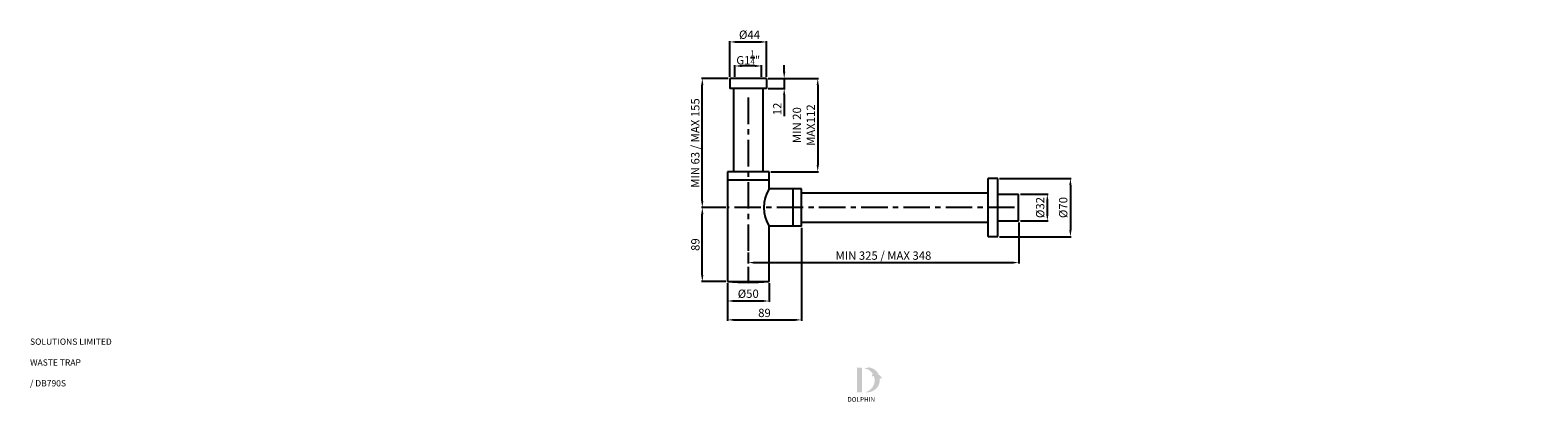
# Model space of a CAD drawing. Units: millimetres. Extents: x -322 to 6926, y 111 to 558.
import ezdxf

# ---------------------------------------------------------------- set-up
doc = ezdxf.new("R2010")
doc.units = ezdxf.units.MM
doc.linetypes.add('CENTER', pattern=[50.8, 31.75, -6.35, 6.35, -6.35])
for name, color, linetype in [('CL', 1, 'CENTER'), ('DETAIL', 2, 'Continuous'), ('DIMS', 7, 'Continuous'), ('NEW LOGO', 7, 'Continuous'), ('TEXT', 7, 'Continuous')]:
    doc.layers.add(name, color=color, linetype=linetype)
doc.styles.get("Standard").update_dxf_attribs({"font": 'arial.ttf'})
doc.dimstyles.new('DOLPHIN', dxfattribs={"dimtxt": 10, "dimasz": 8, "dimexe": 1, "dimexo": 2, "dimgap": 2, "dimtad": 1, "dimdec": 1, "dimdsep": 46, "dimtxsty": 'Standard', "dimcen": 0, "dimclrd": 256, "dimclre": 256, "dimclrt": 256, "dimazin": 2, "dimtfac": 1, "dimtdec": 1, "dimtmove": 0, "dimatfit": 3, "dimfxl": 0, "dimarcsym": 0})

# ---------------------------------------------------------------- blocks, each defined once
blk = doc.blocks.new('*D2')
at = {"lineweight": -2, "transparency": 16777216}
for p, q in [((519.4, 501.6), (519.4, 544.5)), ((563.4, 501.6), (563.4, 544.5)), ((527.4, 543.5), (555.4, 543.5))]:
    blk.add_line(p, q, dxfattribs=at)
at = {"transparency": 16777216}
for points in [[(527.4, 544.8), (527.4, 542.1), (519.4, 543.5)], [(555.4, 544.8), (555.4, 542.1), (563.4, 543.5)]]:
    blk.add_solid(points, dxfattribs=at)
at = {"layer": 'DEFPOINTS', "color": 0, "transparency": 16777216}
for p in [(563.4, 543.5), (519.4, 499.6), (563.4, 499.6)]:
    blk.add_point(p, dxfattribs=at)
at = {"transparency": 16777216, "insert": (542.9, 550.9), "char_height": 10, "attachment_point": 5}
blk.add_mtext('%%C44', dxfattribs=at)
blk = doc.blocks.new('*D3')
at = {"lineweight": -2, "transparency": 16777216}
for p, q in [((868.4, 360.6), (901.8, 360.6)), ((900.8, 352.6), (900.8, 336.6)), ((868.4, 328.6), (901.8, 328.6))]:
    blk.add_line(p, q, dxfattribs=at)
at = {"transparency": 16777216}
for points in [[(899.5, 352.6), (902.2, 352.6), (900.8, 360.6)], [(899.5, 336.6), (902.2, 336.6), (900.8, 328.6)]]:
    blk.add_solid(points, dxfattribs=at)
at = {"layer": 'DEFPOINTS', "color": 0, "transparency": 16777216}
for p in [(866.4, 360.6), (866.4, 328.6), (900.8, 328.6)]:
    blk.add_point(p, dxfattribs=at)
at = {"transparency": 16777216, "insert": (893.5, 344.6), "char_height": 10, "attachment_point": 5, "rotation": 90}
blk.add_mtext('%%C32', dxfattribs=at)
blk = doc.blocks.new('*D4')
at = {"lineweight": -2, "transparency": 16777216}
for p, q in [((843.4, 379.6), (929.6, 379.6)), ((928.6, 371.6), (928.6, 317.6)), ((843.4, 309.6), (929.6, 309.6))]:
    blk.add_line(p, q, dxfattribs=at)
at = {"transparency": 16777216}
for points in [[(927.2, 371.6), (929.9, 371.6), (928.6, 379.6)], [(927.2, 317.6), (929.9, 317.6), (928.6, 309.6)]]:
    blk.add_solid(points, dxfattribs=at)
at = {"layer": 'DEFPOINTS', "color": 0, "transparency": 16777216}
for p in [(841.4, 379.6), (841.4, 309.6), (928.6, 309.6)]:
    blk.add_point(p, dxfattribs=at)
at = {"transparency": 16777216, "insert": (921.2, 344.6), "char_height": 10, "attachment_point": 5, "rotation": 90}
blk.add_mtext('%%C70', dxfattribs=at)
blk = doc.blocks.new('*D5')
at = {"lineweight": -2, "transparency": 16777216}
for p, q in [((525.4, 501.6), (525.4, 515.6)), ((549.4, 514.6), (533.4, 514.6)), ((557.4, 501.6), (557.4, 515.6))]:
    blk.add_line(p, q, dxfattribs=at)
at = {"transparency": 16777216}
for points in [[(533.4, 516), (533.4, 513.3), (525.4, 514.6)], [(549.4, 516), (549.4, 513.3), (557.4, 514.6)]]:
    blk.add_solid(points, dxfattribs=at)
at = {"layer": 'DEFPOINTS', "color": 0, "transparency": 16777216}
for p in [(525.4, 514.6), (525.4, 499.6), (557.4, 499.6)]:
    blk.add_point(p, dxfattribs=at)
at = {"transparency": 16777216, "insert": (541.4, 524.9), "char_height": 10, "attachment_point": 5}
blk.add_mtext('G1{\\H0.7x;\\S1/4;}"', dxfattribs=at)
blk = doc.blocks.new('*D6')
at = {"lineweight": -2, "transparency": 16777216}
for p, q in [((517.4, 499.6), (485.2, 499.6)), ((486.2, 352.6), (486.2, 491.6)), ((514.4, 344.6), (485.2, 344.6))]:
    blk.add_line(p, q, dxfattribs=at)
at = {"transparency": 16777216}
for points in [[(484.8, 491.6), (487.5, 491.6), (486.2, 499.6)], [(484.8, 352.6), (487.5, 352.6), (486.2, 344.6)]]:
    blk.add_solid(points, dxfattribs=at)
at = {"layer": 'DEFPOINTS', "color": 0, "transparency": 16777216}
for p in [(486.2, 499.6), (519.4, 499.6), (516.4, 344.6)]:
    blk.add_point(p, dxfattribs=at)
at = {"transparency": 16777216, "insert": (479, 422.1), "char_height": 10, "attachment_point": 5, "rotation": 90}
blk.add_mtext('MIN 63 / MAX 155', dxfattribs=at)
blk = doc.blocks.new('*D8')
at = {"lineweight": -2, "transparency": 16777216}
for p, q in [((516.4, 253.6), (516.4, 231.4)), ((566.4, 253.6), (566.4, 231.4)), ((524.4, 232.4), (558.4, 232.4))]:
    blk.add_line(p, q, dxfattribs=at)
at = {"transparency": 16777216}
for points in [[(524.4, 233.7), (524.4, 231.1), (516.4, 232.4)], [(558.4, 233.7), (558.4, 231.1), (566.4, 232.4)]]:
    blk.add_solid(points, dxfattribs=at)
at = {"layer": 'DEFPOINTS', "color": 0, "transparency": 16777216}
for p in [(516.4, 255.6), (566.4, 255.6), (566.4, 232.4)]:
    blk.add_point(p, dxfattribs=at)
at = {"transparency": 16777216, "insert": (541.4, 239.8), "char_height": 10, "attachment_point": 5}
blk.add_mtext('%%C50', dxfattribs=at)
blk = doc.blocks.new('*D11')
at = {"layer": 'DEFPOINTS', "color": 0, "transparency": 16777216}
for p in [(866.4, 328.6), (541.4, 292.8), (866.4, 278.5)]:
    blk.add_point(p, dxfattribs=at)
at = {"layer": 'DIMS', "lineweight": -2, "transparency": 16777216}
for p, q in [((866.4, 326.6), (866.4, 277.5)), ((541.4, 290.8), (541.4, 277.5)), ((549.4, 278.5), (858.4, 278.5))]:
    blk.add_line(p, q, dxfattribs=at)
at = {"layer": 'DIMS', "transparency": 16777216}
for points in [[(549.4, 279.8), (549.4, 277.1), (541.4, 278.5)], [(858.4, 279.8), (858.4, 277.1), (866.4, 278.5)]]:
    blk.add_solid(points, dxfattribs=at)
at = {"layer": 'DIMS', "transparency": 16777216, "insert": (703.9, 285.6), "char_height": 10, "attachment_point": 5}
blk.add_mtext('MIN 325 / MAX 348', dxfattribs=at)
blk = doc.blocks.new('*D14')
at = {"lineweight": -2, "transparency": 16777216}
for p, q in [((514.4, 344.6), (485.2, 344.6)), ((486.2, 263.6), (486.2, 336.6)), ((514.4, 255.6), (485.2, 255.6))]:
    blk.add_line(p, q, dxfattribs=at)
at = {"transparency": 16777216}
for points in [[(484.8, 336.6), (487.5, 336.6), (486.2, 344.6)], [(484.8, 263.6), (487.5, 263.6), (486.2, 255.6)]]:
    blk.add_solid(points, dxfattribs=at)
at = {"layer": 'DEFPOINTS', "color": 0, "transparency": 16777216}
for p in [(486.2, 344.6), (516.4, 344.6), (516.4, 255.6)]:
    blk.add_point(p, dxfattribs=at)
at = {"transparency": 16777216, "insert": (479.1, 300.1), "char_height": 10, "attachment_point": 5, "rotation": 90}
blk.add_mtext('89', dxfattribs=at)
blk = doc.blocks.new('*D15')
at = {"layer": 'DEFPOINTS', "color": 0, "transparency": 16777216}
for p in [(605.4, 322.1), (516.4, 255.6), (605.4, 209.7)]:
    blk.add_point(p, dxfattribs=at)
at = {"layer": 'DIMS', "lineweight": -2, "transparency": 16777216}
for p, q in [((605.4, 320.1), (605.4, 208.7)), ((516.4, 253.6), (516.4, 208.7)), ((524.4, 209.7), (597.4, 209.7))]:
    blk.add_line(p, q, dxfattribs=at)
at = {"layer": 'DIMS', "transparency": 16777216}
for points in [[(524.4, 211), (524.4, 208.4), (516.4, 209.7)], [(597.4, 211), (597.4, 208.4), (605.4, 209.7)]]:
    blk.add_solid(points, dxfattribs=at)
at = {"layer": 'DIMS', "transparency": 16777216, "insert": (560.9, 216.8), "char_height": 10, "attachment_point": 5}
blk.add_mtext('89', dxfattribs=at)
blk = doc.blocks.new('*D16')
at = {"layer": 'DEFPOINTS', "color": 0, "transparency": 16777216}
for p in [(563.4, 499.6), (563.4, 487.6), (584.6, 487.6)]:
    blk.add_point(p, dxfattribs=at)
at = {"layer": 'DIMS', "lineweight": -2, "transparency": 16777216}
for p, q in [((584.6, 507.6), (584.6, 515.6)), ((565.4, 499.6), (585.6, 499.6)), ((584.6, 499.6), (584.6, 487.6)), ((565.4, 487.6), (585.6, 487.6)), ((584.6, 479.6), (584.6, 454.4))]:
    blk.add_line(p, q, dxfattribs=at)
at = {"layer": 'DIMS', "transparency": 16777216}
for points in [[(583.2, 507.6), (585.9, 507.6), (584.6, 499.6)], [(583.2, 479.6), (585.9, 479.6), (584.6, 487.6)]]:
    blk.add_solid(points, dxfattribs=at)
at = {"layer": 'DIMS', "transparency": 16777216, "insert": (577.6, 463), "char_height": 10, "attachment_point": 5, "rotation": 90}
blk.add_mtext('12', dxfattribs=at)
blk = doc.blocks.new('*D17')
at = {"layer": 'DEFPOINTS', "color": 0, "transparency": 16777216}
for p in [(563.4, 499.6), (566.4, 387.6), (624.9, 387.6)]:
    blk.add_point(p, dxfattribs=at)
at = {"layer": 'DIMS', "lineweight": -2, "transparency": 16777216}
for p, q in [((565.4, 499.6), (625.9, 499.6)), ((624.9, 491.6), (624.9, 395.6)), ((568.4, 387.6), (625.9, 387.6))]:
    blk.add_line(p, q, dxfattribs=at)
at = {"layer": 'DIMS', "transparency": 16777216}
for points in [[(623.6, 491.6), (626.2, 491.6), (624.9, 499.6)], [(623.6, 395.6), (626.2, 395.6), (624.9, 387.6)]]:
    blk.add_solid(points, dxfattribs=at)
at = {"layer": 'DIMS', "transparency": 16777216, "insert": (609.5, 443.6), "char_height": 10, "attachment_point": 5, "rotation": 90}
blk.add_mtext('MIN 20\\PMAX112', dxfattribs=at)

msp = doc.modelspace()

# ---------------------------------------------------------------- hatches: boundary and pattern name
at = {"layer": 'NEW LOGO'}
h = msp.add_hatch(color=256, dxfattribs=at)
h.dxf.hatch_style = 1
h.paths.add_polyline_path([(678.06, 152.51), (671.55, 152.51, 0.8331509), (671.42, 151.78), (672.2, 151.49), (672.2, 123.56), (671.44, 123.27, 0.8344736), (671.57, 122.54), (678.06, 122.54)])
h = msp.add_hatch(color=256, dxfattribs=at)
h.dxf.hatch_style = 1
h.paths.add_polyline_path([(699.42, 139.3, -0.2548946), (701.66, 138.78, 0.6637824), (701.81, 138.86, 0.3020958), (698.35, 143.56, 0.2736233), (686.08, 152.77, 0.0719214), (685.95, 152.76, 0.1352614), (683.93, 151.8, 0.1630378), (681.74, 152.09, 0.8175278), (681.73, 151.35, -0.1994964), (690.97, 144.99, 0.2314631), (690.41, 141.54, 0.6091768), (690.57, 141.51, -0.2010436), (692.27, 142.47, -0.4534868), (682.28, 122.89, 0.4874865)])

# ---------------------------------------------------------------- linework, layer by layer
at = {"layer": 'CL'}
for p, q in [((541.36, 476.64), (541.36, 255.64)), ((861.36, 344.64), (516.36, 344.64))]:
    msp.add_line(p, q, dxfattribs=at)
at = {"layer": 'DETAIL'}
for p, q in [((563.36, 499.64), (519.36, 499.64)), ((519.36, 499.64), (519.36, 487.64)), ((563.36, 499.64), (563.36, 487.64)), ((563.36, 487.64), (519.36, 487.64)), ((523.86, 487.64), (523.86, 387.64)), ((558.86, 487.64), (558.86, 387.64)), ((566.36, 387.64), (516.36, 387.64)), ((516.36, 387.64), (516.36, 255.64)), ((566.36, 367.14), (566.36, 387.64)), ((566.36, 377.64), (516.36, 377.64)), ((605.36, 367.14), (566.36, 367.14)), ((595.36, 322.14), (595.36, 367.14)), ((605.36, 322.14), (605.36, 367.14)), ((829.36, 378.64), (829.36, 310.64)), ((841.36, 379.64), (830.36, 379.64)), ((841.36, 344.64), (841.36, 379.64)), ((605.36, 362.14), (829.36, 362.14)), ((841.36, 360.64), (866.36, 360.64)), ((841.36, 309.64), (841.36, 344.64)), ((866.36, 328.64), (866.36, 360.64)), ((605.36, 327.14), (829.36, 327.14)), ((841.36, 328.64), (866.36, 328.64)), ((566.36, 255.64), (566.36, 322.14)), ((605.36, 322.14), (566.36, 322.14)), ((830.36, 309.64), (841.36, 309.64)), ((516.36, 255.64), (566.36, 255.64))]:
    msp.add_line(p, q, dxfattribs=at)
for centre, radius, start, end in [((603.08, 344.64), 43.06, 148.50015, 211.49985), ((830.36, 378.64), 1, 90, 180), ((830.36, 310.64), 1, 180, 270), ((541.36, 620.7), 365.91, 266.08237, 273.91763)]:
    msp.add_arc(centre, radius, start, end, dxfattribs=at)

# ---------------------------------------------------------------- texts
at = {"layer": 'NEW LOGO', "color": 1, "insert": (660.51, 117.02), "char_height": 5.625, "width": 62.8072, "attachment_point": 1}
msp.add_mtext('{\\T1.75;\\C256;DOLPHIN}', dxfattribs=at)
at = {"layer": 'TEXT', "insert": (-321.72, 199.82), "char_height": 7.5, "attachment_point": 1}
msp.add_mtext_dynamic_manual_height_columns('\\pi927.99662;DOLPHIN SOLUTIONS LIMITED\\P\\pi946.28618;DOLPHIN WASTE TRAP\\P\\pi961.4499;DB790C / DB790S', width=2008.9042, gutter_width=12.5, heights=[0], dxfattribs=at)

# ---------------------------------------------------------------- dimensions: what is measured, and where the dimension line sits
at = {"color": 1}
dim = msp.add_linear_dim(base=(563.36, 543.48), p1=(519.36, 499.64), p2=(563.36, 499.64), text='%%C<>', dimstyle='DOLPHIN', dxfattribs=at)
dim.commit()
dim.dimension.update_dxf_attribs({"geometry": '*D2', "text_midpoint": (542.86, 543.48), "dimtype": 160})
for base, p1, p2, text, picture, middle in [((525.36, 514.62), (557.36, 499.64), (525.36, 499.64), 'G1{\\H0.7x;\\S1/4;}"', '*D5', (541.36, 524.89)), ((566.36, 232.42), (516.36, 255.64), (566.36, 255.64), '%%C<>', '*D8', (541.36, 239.8))]:
    dim = msp.add_linear_dim(base=base, p1=p1, p2=p2, text=text, dimstyle='DOLPHIN', dxfattribs=at)
    dim.commit()
    dim.dimension.update_dxf_attribs({"geometry": picture, "text_midpoint": middle})
for base, p1, p2, text, picture, middle in [((486.17, 499.64), (516.36, 344.64), (519.36, 499.64), 'MIN 63 / MAX 155', '*D6', (479, 422.14)), ((928.57, 309.64), (841.36, 379.64), (841.36, 309.64), '%%C<>', '*D4', (921.18, 344.64)), ((900.85, 328.64), (866.36, 360.64), (866.36, 328.64), '%%C<>', '*D3', (893.46, 344.64))]:
    dim = msp.add_linear_dim(base=base, p1=p1, p2=p2, angle=90, text=text, dimstyle='DOLPHIN', dxfattribs=at)
    dim.commit()
    dim.dimension.update_dxf_attribs({"geometry": picture, "text_midpoint": middle})
dim = msp.add_linear_dim(base=(486.17, 344.64), p1=(516.36, 255.64), p2=(516.36, 344.64), angle=90, dimstyle='DOLPHIN')
dim.commit()
dim.dimension.update_dxf_attribs({"geometry": '*D14', "text_midpoint": (479.06, 300.14)})
at = {"layer": 'DIMS'}
dim = msp.add_linear_dim(base=(584.58, 487.64), p1=(563.36, 499.64), p2=(563.36, 487.64), angle=90, dimstyle='DOLPHIN', dxfattribs=at)
dim.commit()
dim.dimension.update_dxf_attribs({"geometry": '*D16', "text_midpoint": (577.56, 463)})
dim = msp.add_linear_dim(base=(624.89, 387.64), p1=(563.36, 499.64), p2=(566.36, 387.64), angle=90, text='MIN 20\\PMAX112', dimstyle='DOLPHIN', dxfattribs=at)
dim.commit()
dim.dimension.update_dxf_attribs({"geometry": '*D17', "text_midpoint": (609.51, 443.64)})
dim = msp.add_linear_dim(base=(866.36, 278.46), p1=(541.36, 292.75), p2=(866.36, 328.64), text='MIN <> / MAX 348', dimstyle='DOLPHIN', dxfattribs=at)
dim.commit()
dim.dimension.update_dxf_attribs({"geometry": '*D11', "text_midpoint": (703.86, 285.63)})
dim = msp.add_linear_dim(base=(605.36, 209.71), p1=(516.36, 255.64), p2=(605.36, 322.14), dimstyle='DOLPHIN', dxfattribs=at)
dim.commit()
dim.dimension.update_dxf_attribs({"geometry": '*D15', "text_midpoint": (560.86, 216.82)})

doc.saveas('drawing.dxf')
